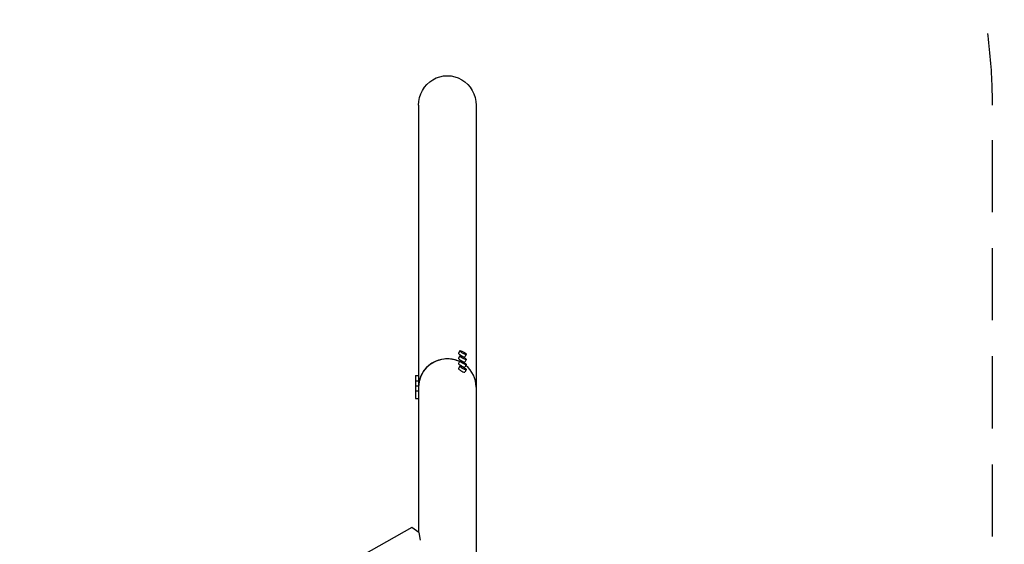
# Model space of a CAD drawing. Units: millimetres. Extents: x -5174 to 5174, y -4820 to 4820.
# Drawn here: x 2539 to 4274, y 93 to 1017 of the extents above; entities that cross this region are included whole.
import ezdxf

# ---------------------------------------------------------------- set-up
doc = ezdxf.new("R2010")
doc.units = ezdxf.units.MM
doc.header["$LTSCALE"] = 20
doc.linetypes.add('HIDDEN', pattern=[9.524999999999999, 6.35, -3.175])
for name, color, linetype in [('2d', 230, 'Continuous'), ('ASTM-BufferZone', 240, 'HIDDEN'), ('ASTM-SafetyZone', 64, 'HIDDEN')]:
    doc.layers.add(name, color=color, linetype=linetype)

msp = doc.modelspace()

# ---------------------------------------------------------------- linework, layer by layer
at = {"layer": '2d'}
for p, q in [((3241.699999999998, 866.257661147474), (3241.7, 114.0502384768461)), ((3343.299999999998, 866.2576611474742), (3343.3, -369.8642238258188)), ((3314.807968577237, 433.760443312788), (3312.307968577237, 429.5412971688325)), ((3314.807968577237, 424.7624011390333), (3312.307968577237, 420.5432549950777)), ((3325.992031422759, 427.1334727932053), (3323.492031422759, 422.9143266492497)), ((3325.992031422759, 418.1354306194505), (3323.492031422759, 413.916284475495)), ((3314.807968577237, 415.7643589652785), (3312.307968577237, 411.5452128213229)), ((3314.807968577237, 406.7663167915235), (3312.307968577237, 402.547170647568)), ((3325.992031422759, 409.1373884456957), (3323.492031422759, 404.9182423017402)), ((3325.992031422759, 400.1393462719408), (3323.492031422759, 395.9202001279853)), ((3236.700000000001, 389.861287086454), (3236.7, 349.8671605651896)), ((3236.700000000001, 389.861287086454), (3241.700000000001, 389.861287086454)), ((3236.700000000001, 380.8632449126992), (3241.700000000001, 380.8632449126992)), ((3236.700000000001, 371.8652027389444), (3241.700000000001, 371.8652027389444)), ((3236.7, 362.8671605651896), (3241.7, 362.8671605651896)), ((3236.7, 349.8671605651896), (3241.7, 349.8671605651896)), ((3229.974616756653, 122.2847944203598), (3127.323026901137, 64.06118225295796)), ((3242.179545884825, 113.7134607925588), (3229.974616756653, 122.28479442036)), ((3242.179545884825, 113.7134607925588), (3244.43000794811, 99.72086406081661))]:
    msp.add_line(p, q, dxfattribs=at)
at = {"layer": '2d', "extrusion": (0, 0, -1)}
msp.add_ellipse((3292.499999999999, 866.2576611474741), major_axis=(5.030809309473202e-15, 52.13624867590428), ratio=0.9743700647852355, start_param=-1.570796326794913, end_param=1.570796326794903, dxfattribs=at)
at = {"layer": '2d'}
for centre, major_axis, ratio, start_param, end_param in [((3320.399999999998, 430.4469580529966), (-5.592031422760905, 3.313485259791366), 0.1948133276698874, -4.59746354516931, 1.685721762010277), ((3292.5, 369.8642238258211), (-50.79999999999998, -5.453415496958769e-12), 0.9743700647852352, -2.01094234254913, -1.088018564132653e-13), ((3292.5, 369.8642238258209), (-50.80000000000013, -7.37621968909802e-14), 0.9743700647852355, -1.570796326794898, -5.995204332975845e-15), ((3292.5, 369.8642238258199), (-50.80000000000143, -3.986144747614162e-12), 0.9743700647852308, -2.010942342549088, -1.570796326794983), ((3317.899999999998, 426.2278119090411), (-5.592031422760905, 3.313485259791367), 0.1948133276698873, 4.734476532904499e-14, 1.685721762010319), ((3317.899999999998, 417.2297697352864), (-5.592031422760905, 3.313485259791367), 0.1948133276698873, 4.734476532904499e-14, 1.685721762010319), ((3320.399999999998, 421.4489158792419), (-5.592031422760905, 3.313485259791366), 0.1948133276698874, -4.59746354516931, 1.685721762010277), ((3317.899999999998, 426.2278119090411), (5.592031422760905, -3.313485259791366), 0.1948133276698873, -1.455870891579517, 4.218847493575595e-15), ((3317.899999999998, 408.2317275615316), (-5.592031422760905, 3.313485259791367), 0.1948133276698873, 4.734476532904499e-14, 1.685721762010319), ((3317.899999999998, 399.2336853877766), (-5.592031422760905, 3.313485259791367), 0.1948133276698873, 4.734476532904499e-14, 1.685721762010319), ((3320.399999999998, 412.4508737054871), (-5.592031422760905, 3.313485259791366), 0.1948133276698874, -4.59746354516931, 1.685721762010277), ((3320.399999999998, 403.4528315317322), (-5.592031422760905, 3.313485259791366), 0.1948133276698874, -4.59746354516931, 1.685721762010277), ((3317.899999999998, 417.2297697352864), (5.592031422760905, -3.313485259791366), 0.1948133276698873, -1.455870891579517, 4.218847493575595e-15), ((3317.899999999998, 408.2317275615316), (5.592031422760905, -3.313485259791366), 0.1948133276698873, -1.455870891579517, 4.218847493575595e-15), ((3292.5, 369.8642238258211), (50.79999999999995, 8.509737890979385e-14), 0.974370064785235, -8.881784197001252e-16, 0.8720545871406274), ((3317.899999999998, 399.2336853877766), (5.592031422760905, -3.313485259791366), 0.1948133276698873, -1.455870891579517, 4.218847493575595e-15)]:
    msp.add_ellipse(centre, major_axis=major_axis, ratio=ratio, start_param=start_param, end_param=end_param, dxfattribs=at)
at = {"layer": 'ASTM-BufferZone', "flags": 128}
msp.add_lwpolyline([(4253.499999999998, 866.2576611474788, 0.4142135623730945), (3292.499999999998, 1827.257661147477), (3207.500001261136, 1827.257661147477), (3207.500001261136, 2747.257661147477), (3207.500001261136, 4820), (1923.500001262727, 4820), (-122.4999987372748, 4820.000000000002), (-122.4999987372739, 2747.257661147477), (-318.5000000000019, 2747.257661147477), (-318.5000000000008, 4706), (-3181.499999999998, 4705.999999999998), (-3181.500000000002, 2747.257661147472), (-3181.500000000002, 1827.257661147472), (-3292.499999999998, 1827.257661147472, 0.414213562373097), (-4253.500000000002, 866.2576611474708), (-4253.499999999998, -866.2576611474801, 0.4142135623730968), (-3292.49999999999, -1827.257661147478), (-3181.5, -1827.257661147477), (-3181.5, -2747.257661147477), (-3181.5, -4706), (-318.5000000000008, -4706), (-318.5000000000009, -2747.257661147477), (-122.4999987372738, -2747.257661147477), (-122.4999987372739, -4819.999999999998), (1161.500001261136, -4820), (3207.500001261135, -4820), (3207.500001261136, -2747.257661147472), (3207.500001261136, -1827.257661147472), (3292.499999999999, -1827.257661147472, 0.4142135623730969), (4253.500000000002, -866.2576611474713)], format="xyb", close=True, dxfattribs=at)
at = {"layer": 'ASTM-SafetyZone', "flags": 128}
msp.add_lwpolyline([(5173.499999999998, 866.2576611474819), (5173.5, 0), (5173.500000000002, -866.2576611474724, -0.414213562373095), (3292.500000000002, -2747.257661147472), (3207.500001261136, -2747.257661147472), (3207.500001261136, -4820), (1161.500001261136, -4820), (-122.4999987372739, -4820), (-122.4999987372739, -2747.257661147477), (-318.5000000000009, -2747.257661147477), (-318.5000000000009, -4706), (-3181.5, -4706), (-3181.5, -2747.257661147478), (-3292.499999999998, -2747.257661147478, -0.4142135623730945), (-5173.499999999998, -866.2576611474815), (-5173.5, 0), (-5173.500000000002, 866.2576611474719, -0.4142135623730951), (-3292.500000000002, 2747.257661147472), (-3181.500000000002, 2747.257661147472), (-3181.499999999998, 4705.999999999999), (-318.5000000000009, 4705.999999999999), (-318.5000000000018, 2747.257661147477), (-122.4999987372739, 2747.257661147477), (-122.4999987372748, 4820.000000000001), (1923.500001262727, 4820.000000000001), (3207.500001261136, 4820.000000000001), (3207.500001261135, 2747.257661147477), (3292.499999999998, 2747.257661147477, -0.4142135623730943)], format="xyb", close=True, dxfattribs=at)

doc.saveas('drawing.dxf')
